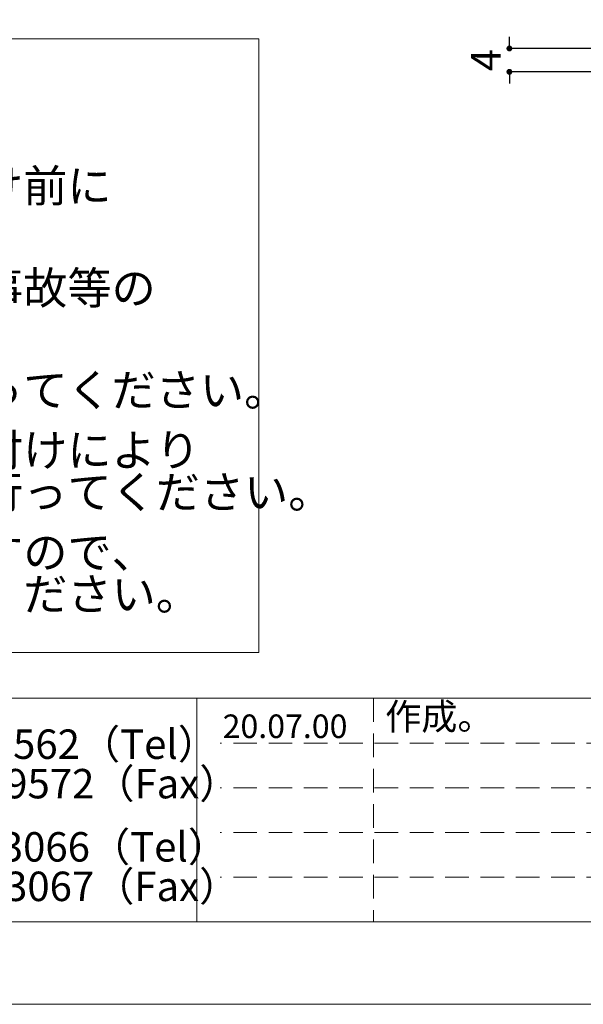
# Model space of a CAD drawing. Units: inches. Extents: x 0 to 840, y 0 to 594.
# Drawn here: x 186 to 281, y 0 to 167 of the extents above; entities that cross this region are included whole.
import ezdxf
from ezdxf.enums import TextEntityAlignment as Align

# ---------------------------------------------------------------- set-up
doc = ezdxf.new("R2010")
doc.units = ezdxf.units.IN
doc.header["$MEASUREMENT"] = 0
doc.linetypes.add('DASHED', pattern=[3, 2, -1])
doc.layers.get('DEFPOINTS').update_dxf_attribs({"lineweight": 9})
for name, color, linetype, lineweight in [('寸法線', 8, 'Continuous', 13), ('文字', 7, 'Continuous', 18), ('枠', 7, 'Continuous', 20), ('ﾚｲﾔｰ4', 6, 'Continuous', 5)]:
    doc.layers.add(name, color=color, linetype=linetype, lineweight=lineweight)
doc.styles.add('Style1', font='txt')
doc.styles.add('スタイル4', font='simplex.shx', dxfattribs={"bigfont": 'extfont2.shx'})
doc.dimstyles.new('A-DS1-50', dxfattribs={"dimtxt": 130, "dimasz": 35, "dimexe": 0, "dimexo": 0, "dimgap": 1, "dimtad": 1, "dimdec": 1, "dimlfac": 0.2, "dimdsep": 46, "dimtxsty": 'スタイル4', "dimblk": 'DOT', "dimcen": 0.09, "dimclrd": 256, "dimclre": 256, "dimclrt": 256, "dimadec": 1, "dimazin": 0, "dimtfac": 1, "dimtdec": 1, "dimtofl": 0, "dimtmove": 2, "dimatfit": 2, "dimldrblk": 'DOT', "dimfxl": 0, "dimtolj": 1, "dimtzin": 0, "dimarcsym": 0})

# ---------------------------------------------------------------- blocks, each defined once
blk = doc.blocks.new('_Dot')
at = {"color": 0, "linetype": 'ByBlock', "lineweight": -2}
blk.add_line((-0.5, 0), (-1, 0), dxfattribs=at)
at = {"color": 0, "linetype": 'ByBlock', "lineweight": 0, "const_width": 0.5}
blk.add_lwpolyline([(-0.25, 0, 1), (0.25, 0, 1)], format="xyb", close=True, dxfattribs=at)
blk = doc.blocks.new('*D2')
at = {"layer": 'DEFPOINTS', "color": 0, "linetype": 'Continuous', "ltscale": 2}
for p in [(268.89, 162.43), (285.62, 162.43), (285.62, 158.46)]:
    blk.add_point(p, dxfattribs=at)
at = {"layer": '寸法線', "linetype": 'Continuous', "lineweight": -2, "ltscale": 2}
for p, q in [((268.89, 163.43), (268.89, 164.43)), ((283.62, 162.43), (268.89, 162.43)), ((283.62, 158.46), (268.89, 158.46)), ((268.89, 157.46), (268.89, 156.46))]:
    blk.add_line(p, q, dxfattribs=at)
for p, rotation in [((268.89, 162.43), 270), ((268.89, 158.46), 90)]:
    blk.add_blockref('_Dot', p, dxfattribs=dict(at, rotation=rotation))
at = {"layer": '寸法線', "linetype": 'Continuous', "ltscale": 2, "insert": (264.89, 160.45), "char_height": 5, "attachment_point": 5, "rotation": 90, "style": 'スタイル4'}
blk.add_mtext('\\A1;4', dxfattribs=at)
blk = doc.blocks.new('A$C692B7DA0')
at = {"layer": '枠', "lineweight": 0, "style": 'Style1'}
for s, p in [(' 本社:06-6765-9562（Tel）', (212.56, 60.41)), ('06-6765-9572（Fax）', (251.59, 46.99)), ('東京:03-5319-3066（Tel）', (219.02, 25.51)), ('03-5319-3067（Fax）', (251.54, 12.09))]:
    blk.add_text(s, height=10, dxfattribs=at).set_placement(p, align=Align.MIDDLE_LEFT)

msp = doc.modelspace()

# ---------------------------------------------------------------- linework, layer by layer
at = {"layer": 'DEFPOINTS', "color": 3}
msp.add_lwpolyline([(0, 0), (840, 0), (840, 594), (0, 594)], close=True, dxfattribs=at)
at = {"layer": '文字', "color": 7, "ltscale": 10}
msp.add_lwpolyline([(38.11, 164.06), (226.33, 164.06), (226.33, 59.76), (38.11, 59.76)], close=True, dxfattribs=at)
at = {"layer": '枠'}
msp.add_line((30, 52), (826, 52), dxfattribs=at)
at = {"layer": '枠', "color": 4, "lineweight": 15}
msp.add_line((215.78, 52), (215.78, 14), dxfattribs=at)
at = {"layer": '枠'}
msp.add_lwpolyline([(30, 14), (826, 14), (826, 580), (30, 580)], close=True, dxfattribs=at)
at = {"layer": 'ﾚｲﾔｰ4', "linetype": 'DASHED', "ltscale": 2}
for p, q in [((245.78, 52), (245.78, 14)), ((538, 44.4), (219.78, 44.4)), ((538, 36.8), (219.78, 36.8)), ((538, 29.2), (219.78, 29.2)), ((538, 21.6), (219.78, 21.6))]:
    msp.add_line(p, q, dxfattribs=at)

# ---------------------------------------------------------------- block references
at = {"layer": '枠', "xscale": 0.5000000000000049, "yscale": 0.5000000000000049, "zscale": 0.5000000000000049}
msp.add_blockref('A$C692B7DA0', (30, 14), dxfattribs=at)

# ---------------------------------------------------------------- texts
at = {"layer": '文字', "color": 7, "ltscale": 10, "style": 'スタイル4'}
for s, p in [('・仕上げ材および躯体の強度は、取付け前に', (51.24, 139.07)), ('・下地の強度不足等による躯体破損、事故等の', (51.24, 121.73)), ('・壁面の下地確認と補強対策は必ず行ってください。', (51.24, 104.38)), ('・外壁材裏に空気層がある場合は、締付けにより', (51.24, 94.18)), ('\u3000外壁材が破損しないよう補強対策を行ってください。', (51.24, 87.04)), ('・ボルト・ナットが緩む恐れがありますので、', (51.25, 76.84)), ('\u3000緩まないよう緩み止め対策を行ってください。', (51.25, 69.71))]:
    msp.add_text(s, height=5.5, dxfattribs=at).set_placement(p, align=Align.MIDDLE_LEFT)
at = {"layer": '文字', "lineweight": 13, "style": 'スタイル4'}
msp.add_text('作成。', height=4.5, dxfattribs=at).set_placement((247.78, 45.25), align=Align.BOTTOM_LEFT)
at = {"layer": '枠', "lineweight": 13, "style": 'スタイル4'}
msp.add_text('20.07.00', height=4, dxfattribs=at).set_placement((230.78, 47.25), align=Align.MIDDLE_CENTER)

# ---------------------------------------------------------------- dimensions: what is measured, and where the dimension line sits
at = {"layer": '寸法線', "linetype": 'Continuous', "ltscale": 2}
dim = msp.add_linear_dim(base=(268.89, 162.43), p1=(285.62, 158.46), p2=(285.62, 162.43), angle=90, dimstyle='A-DS1-50', override={"dimtxt": 5, "dimasz": 1, "dimexo": 2, "dimdec": 0, "dimlfac": 1}, dxfattribs=at)
dim.commit()
dim.dimension.update_dxf_attribs({"geometry": '*D2', "text_midpoint": (264.89, 160.45)})

doc.saveas('drawing.dxf')
